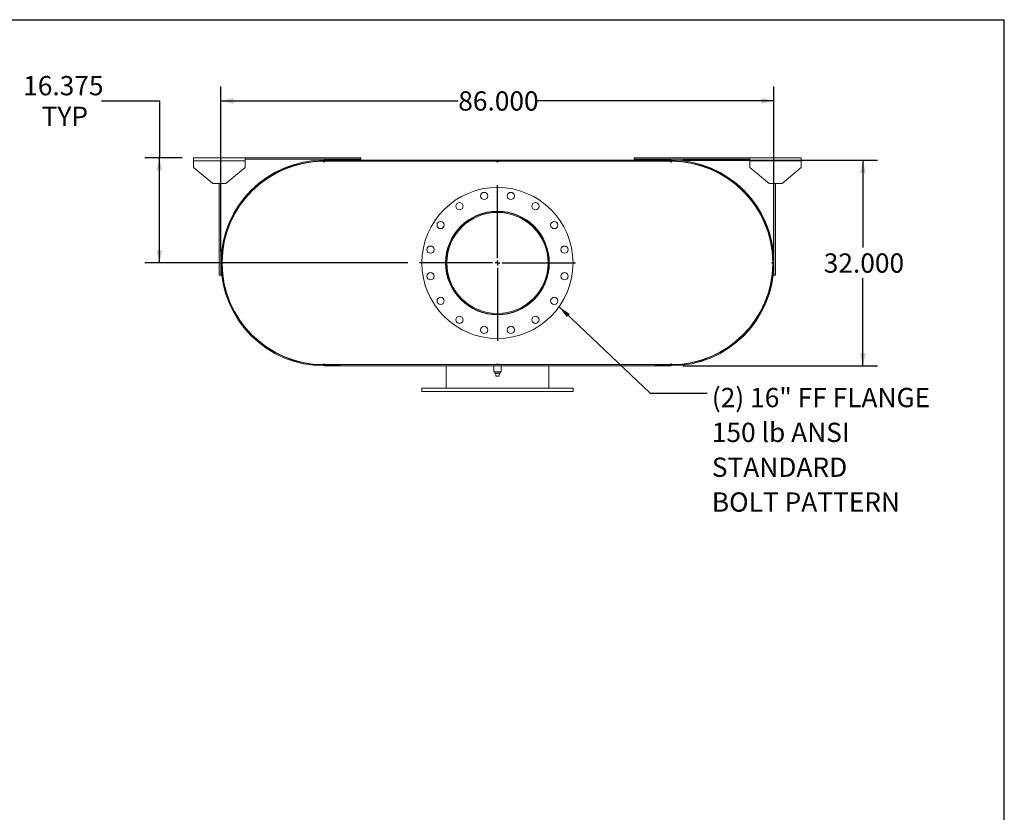
# Model space of a CAD drawing. Units: inches. Extents: x 0.5 to 10.5, y 0.5 to 7.9.
# Drawn here: x 6.2 to 10.5, y 4.4 to 7.9 of the extents above; entities that cross this region are included whole.
import ezdxf

# ---------------------------------------------------------------- set-up
doc = ezdxf.new("R2010")
doc.units = ezdxf.units.IN
doc.header["$MEASUREMENT"] = 0
doc.layers.add('FORMAT', color=7, linetype='Continuous')
doc.styles.add('SLDTEXTSTYLE0', font='TXT', dxfattribs={"width": 0.75})
doc.dimstyles.new('SLDDIMSTYLE0', dxfattribs={"dimtxt": 0.083333, "dimasz": 0.055, "dimexe": 0, "dimexo": 0.0625, "dimgap": 0.020833, "dimtad": 0, "dimtih": 1, "dimtoh": 1, "dimdec": 3, "dimlfac": 36, "dimrnd": 1e-09, "dimzin": 4, "dimdsep": 46, "dimtxsty": 'SLDTEXTSTYLE0', "dimsah": 1, "dimcen": 0.09, "dimadec": 0, "dimazin": 1, "dimtfac": 1, "dimtdec": 4, "dimtofl": 0, "dimtmove": 0, "dimatfit": 3, "dimfxl": 0, "dimfrac": 2, "dimtolj": 1, "dimtzin": 12, "dimarcsym": 0})
doc.dimstyles.new('SLDDIMSTYLE2', dxfattribs={"dimtxt": 0.18, "dimasz": 0.055, "dimexe": 0, "dimexo": 0.0625, "dimgap": 0, "dimtad": 0, "dimtih": 1, "dimtoh": 1, "dimdec": 0, "dimrnd": 1e-09, "dimzin": 0, "dimdsep": 46, "dimtxsty": 'Standard', "dimsah": 1, "dimcen": 0.09, "dimadec": 0, "dimazin": 0, "dimtfac": 0.055, "dimtdec": 0, "dimtofl": 0, "dimtmove": 0, "dimatfit": 3, "dimfxl": 0, "dimfrac": 2, "dimtolj": 1, "dimtzin": 0, "dimarcsym": 0})
doc.dimstyles.new('SLDDIMSTYLE3', dxfattribs={"dimtxt": 0.083333, "dimasz": 0.055, "dimexe": 0, "dimexo": 0.0625, "dimgap": 0.020833, "dimtad": 0, "dimtih": 1, "dimtoh": 1, "dimdec": 3, "dimlfac": 36, "dimrnd": 1e-09, "dimzin": 12, "dimdsep": 46, "dimtxsty": 'SLDTEXTSTYLE0', "dimsah": 1, "dimcen": 0.09, "dimadec": 0, "dimazin": 3, "dimtfac": 1, "dimtdec": 4, "dimtofl": 0, "dimtmove": 0, "dimatfit": 3, "dimfxl": 0, "dimfrac": 2, "dimtolj": 1, "dimtzin": 12, "dimarcsym": 0})

# ---------------------------------------------------------------- blocks, each defined once
blk = doc.blocks.new('_D_12')
at = {"layer": 'FORMAT'}
for p, q in [((9.1107, 7.2682), (9.9519, 7.2682)), ((9.8894, 7.2682), (9.8894, 6.89)), ((9.8894, 6.3793), (9.8894, 6.7575)), ((9.1107, 6.3793), (9.9519, 6.3793))]:
    blk.add_line(p, q, dxfattribs=at)
for points in [[(9.8894, 7.2682), (9.8769, 7.2132), (9.9019, 7.2132)], [(9.8894, 6.3793), (9.9019, 6.4343), (9.8769, 6.4343)]]:
    blk.add_solid(points, dxfattribs=at)
at = {"layer": 'FORMAT', "insert": (9.7201, 6.865), "char_height": 0.08333, "attachment_point": 1, "style": 'SLDTEXTSTYLE0'}
blk.add_mtext('32.000', dxfattribs=at)
blk = doc.blocks.new('_D_13')
at = {"layer": 'FORMAT'}
for p, q in [((7.1162, 6.8737), (7.1162, 7.5867)), ((9.5051, 6.8737), (9.5051, 7.5867)), ((7.1162, 7.5242), (8.1414, 7.5242)), ((9.5051, 7.5242), (8.48, 7.5242))]:
    blk.add_line(p, q, dxfattribs=at)
for points in [[(7.1162, 7.5242), (7.1712, 7.5117), (7.1712, 7.5367)], [(9.5051, 7.5242), (9.4501, 7.5367), (9.4501, 7.5117)]]:
    blk.add_solid(points, dxfattribs=at)
at = {"layer": 'FORMAT', "insert": (8.1414, 7.5654), "char_height": 0.08333, "attachment_point": 1, "style": 'SLDTEXTSTYLE0'}
blk.add_mtext('86.000', dxfattribs=at)
blk = doc.blocks.new('_D_14')
at = {"layer": 'FORMAT'}
for p, q in [((6.6006, 7.5242), (6.8506, 7.5242)), ((6.8506, 7.5242), (6.8506, 7.2786)), ((6.9482, 7.2786), (6.7881, 7.2786)), ((6.8506, 6.8237), (6.8506, 7.2786)), ((7.9239, 6.8237), (6.7881, 6.8237))]:
    blk.add_line(p, q, dxfattribs=at)
for points in [[(6.8506, 7.2786), (6.8381, 7.2236), (6.8631, 7.2236)], [(6.8506, 6.8237), (6.8631, 6.8787), (6.8381, 6.8787)]]:
    blk.add_solid(points, dxfattribs=at)
at = {"layer": 'FORMAT', "char_height": 0.08333, "attachment_point": 1, "style": 'SLDTEXTSTYLE0'}
for s, insert in [('16.375', (6.262, 7.6316)), ('TYP', (6.3419, 7.4992))]:
    blk.add_mtext(s, dxfattribs=dict(at, insert=insert))
blk = doc.blocks.new('SW_NOTE_8')
at = {"layer": 'FORMAT', "color": 0, "attachment_point": 1, "style": 'SLDTEXTSTYLE0'}
for s, insert, char_height in [('(2) 16" FF FLANGE', (0.0205, 0.0227), 0.083333), ('150 lb ANSI', (0.0205, -0.1278), 0.083333), ('STANDARD', (0.0205, -0.2782), 0.08333), ('BOLT PATTERN', (0.0205, -0.4287), 0.083333)]:
    blk.add_mtext(s, dxfattribs=dict(at, insert=insert, char_height=char_height))
blk = doc.blocks.new('SW_CENTERMARKSYMBOL_5')
at = {"layer": 'FORMAT', "color": 0}
for p, q in [((0, 0.0208), (0, 0.3368)), ((-0.0208, 0), (-0.3368, 0)), ((0, 0), (-0.0104, 0)), ((0, 0), (0, 0.0104)), ((0, 0), (0, -0.0104)), ((0, 0), (0.0104, 0)), ((0.0208, 0), (0.3368, 0)), ((0, -0.0208), (0, -0.3368))]:
    blk.add_line(p, q, dxfattribs=at)

msp = doc.modelspace()

# ---------------------------------------------------------------- linework, layer by layer
at = {"color": 7, "linetype": 'Continuous', "lineweight": 15}
for p, q in [((6.998186, 7.264722), (6.998186, 7.278611)), ((6.998186, 7.278611), (7.220408, 7.278611)), ((7.220408, 7.278611), (7.220408, 7.264722)), ((7.220408, 7.278611), (7.720408, 7.278611)), ((7.720408, 7.278611), (7.720408, 7.271666)), ((8.900963, 7.278611), (8.900963, 7.271666)), ((8.900963, 7.278611), (9.400963, 7.278611)), ((9.400963, 7.264722), (9.400963, 7.278611)), ((9.400963, 7.278611), (9.623186, 7.278611)), ((9.623186, 7.278611), (9.623186, 7.264722)), ((6.998186, 7.236944), (6.998186, 7.264722)), ((6.998186, 7.264722), (7.220408, 7.264722)), ((6.998186, 7.236944), (7.081519, 7.1675)), ((7.137074, 7.1675), (7.220408, 7.236944)), ((7.220408, 7.271666), (7.720408, 7.271666)), ((7.220408, 7.264722), (7.220408, 7.236944)), ((7.560686, 7.262986), (7.557213, 7.262972)), ((7.560686, 7.268194), (7.560686, 7.263214)), ((7.560686, 7.268194), (9.060686, 7.268194)), ((7.560686, 7.268194), (7.560686, 7.264458)), ((7.560686, 7.268194), (7.63013, 7.268194)), ((7.560686, 7.264458), (7.63013, 7.264458)), ((7.560686, 7.263214), (9.060686, 7.263214)), ((7.564158, 7.262986), (7.560686, 7.262986)), ((7.564158, 7.262986), (8.307213, 7.262986)), ((7.63013, 7.268194), (7.63013, 7.264458)), ((8.314158, 7.262986), (8.307213, 7.262986)), ((8.314158, 7.262986), (9.057213, 7.262986)), ((8.900963, 7.271666), (9.400963, 7.271666)), ((8.991241, 7.264458), (8.991241, 7.268194)), ((8.991241, 7.268194), (9.060686, 7.268194)), ((8.991241, 7.264458), (9.060686, 7.264458)), ((9.060686, 7.262986), (9.057213, 7.262986)), ((9.060686, 7.268194), (9.060686, 7.263214)), ((9.060686, 7.264458), (9.060686, 7.268194)), ((9.064158, 7.262972), (9.060686, 7.262986)), ((9.400963, 7.236944), (9.400963, 7.264722)), ((9.400963, 7.264722), (9.623186, 7.264722)), ((9.400963, 7.236944), (9.484297, 7.1675)), ((9.539852, 7.1675), (9.623186, 7.236944)), ((9.623186, 7.264722), (9.623186, 7.236944)), ((7.137074, 7.1675), (7.081519, 7.1675)), ((7.109297, 6.771666), (7.109297, 7.1675)), ((7.116241, 6.771666), (7.116241, 7.1675)), ((9.539852, 7.1675), (9.484297, 7.1675)), ((9.50513, 7.1675), (9.50513, 6.771666)), ((9.512074, 7.1675), (9.512074, 6.771666)), ((7.141682, 6.960351), (7.143082, 6.959895)), ((9.478289, 6.959895), (9.479689, 6.960351)), ((7.122894, 6.820592), (7.122894, 6.826907)), ((8.092186, 6.823769), (8.088463, 6.823769)), ((8.092186, 6.823731), (8.088463, 6.82373)), ((9.498477, 6.826907), (9.498477, 6.820592)), ((7.109297, 6.771666), (7.116241, 6.771666)), ((9.512074, 6.771666), (9.50513, 6.771666)), ((7.143082, 6.687605), (7.141682, 6.687148)), ((9.479689, 6.687148), (9.478289, 6.687605)), ((7.557213, 6.384527), (7.560686, 6.384514)), ((7.560686, 6.384514), (7.564158, 6.384514)), ((7.560686, 6.384286), (7.560686, 6.379305)), ((7.560686, 6.384286), (9.060686, 6.384286)), ((7.560686, 6.383041), (7.560686, 6.379305)), ((7.63013, 6.383041), (7.560686, 6.383041)), ((7.564158, 6.384514), (8.307213, 6.384514)), ((7.63013, 6.383041), (7.63013, 6.379305)), ((8.088463, 6.384286), (8.088463, 6.384514)), ((8.307213, 6.384514), (8.314158, 6.384514)), ((8.314158, 6.384514), (9.057213, 6.384514)), ((8.532908, 6.384286), (8.532908, 6.384514)), ((8.991241, 6.379305), (8.991241, 6.383041)), ((9.060686, 6.383041), (8.991241, 6.383041)), ((9.057213, 6.384514), (9.060686, 6.384514)), ((9.060686, 6.384514), (9.064158, 6.384527)), ((9.060686, 6.384286), (9.060686, 6.379305)), ((9.060686, 6.379305), (9.060686, 6.383041)), ((7.63013, 6.379305), (7.560686, 6.379305)), ((7.560686, 6.379305), (9.060686, 6.379305)), ((8.088463, 6.282083), (8.088463, 6.379305)), ((8.295061, 6.379305), (8.295061, 6.353264)), ((8.310686, 6.353264), (8.295061, 6.353264)), ((8.299088, 6.353264), (8.299088, 6.347708)), ((8.299088, 6.347708), (8.322283, 6.347708)), ((8.303741, 6.333819), (8.303741, 6.347708)), ((8.326311, 6.353264), (8.310686, 6.353264)), ((8.31763, 6.333819), (8.31763, 6.347708)), ((8.322283, 6.347708), (8.322283, 6.353264)), ((8.326311, 6.353264), (8.326311, 6.379305)), ((8.532908, 6.282083), (8.532908, 6.379305)), ((9.060686, 6.379305), (8.991241, 6.379305)), ((8.303741, 6.333819), (8.31763, 6.333819)), ((7.984297, 6.282083), (7.984297, 6.268194)), ((7.984297, 6.282083), (8.637074, 6.282083)), ((7.984297, 6.268194), (8.637074, 6.268194)), ((8.637074, 6.268194), (8.637074, 6.282083))]:
    msp.add_line(p, q, dxfattribs=at)
at = {"color": 7, "linetype": 'Continuous', "lineweight": 15, "flags": 128}
for points in [[(7.121463, 6.827222), (7.121449, 6.82375), (7.121463, 6.820278)], [(9.499908, 6.820278), (9.499922, 6.82375), (9.499908, 6.827222)]]:
    msp.add_lwpolyline(points, dxfattribs=at)
at = {"color": 7, "linetype": 'Continuous', "lineweight": 15}
for centre, radius in [((8.310686, 6.82375), 0.326389), ((8.253107, 7.113218), 0.015625), ((8.368264, 7.113218), 0.015625), ((8.146715, 7.069149), 0.015625), ((8.474656, 7.069149), 0.015625), ((8.310686, 6.82375), 0.223958), ((8.065287, 6.98772), 0.015625), ((8.556085, 6.98772), 0.015625), ((8.021218, 6.881328), 0.015625), ((8.600153, 6.881328), 0.015625), ((8.021218, 6.766171), 0.015625), ((8.600153, 6.766171), 0.015625), ((8.065287, 6.659779), 0.015625), ((8.556085, 6.659779), 0.015625), ((8.146715, 6.578351), 0.015625), ((8.474656, 6.578351), 0.015625), ((8.253107, 6.534282), 0.015625), ((8.368264, 6.534282), 0.015625)]:
    msp.add_circle(centre, radius, dxfattribs=at)
for centre, radius, start, end in [((7.560686, 6.82375), 0.444444, 90, 270), ((7.560686, 6.82375), 0.440708, 90, 270), ((7.560686, 6.82375), 0.439236, 90.452932, 179.547068), ((7.560686, 7.262986), 0.003472, 180.226466, 0), ((8.310686, 7.262986), 0.003472, 180, 0), ((9.060686, 7.262986), 0.003472, 180, 359.773534), ((9.060686, 6.82375), 0.444444, 270, 90), ((9.060686, 6.82375), 0.440708, 270, 90), ((9.060686, 6.82375), 0.439236, 0.452932, 89.547068), ((8.310686, 6.82375), 0.222222, 180.005, 179.995), ((8.310686, 6.82375), 0.2185, 180.005, 179.995), ((7.121449, 6.82375), 0.003472, 270.226466, 89.773534), ((7.560686, 6.82375), 0.439236, 180.452932, 269.547068), ((9.060686, 6.82375), 0.439236, 270.452932, 359.547068), ((9.499922, 6.82375), 0.003472, 90.226466, 269.773534), ((7.560686, 6.384514), 0.003472, 0, 179.773534), ((8.310686, 6.384514), 0.003472, 0, 180), ((9.060686, 6.384514), 0.003472, 0.226466, 180)]:
    msp.add_arc(centre, radius, start, end, dxfattribs=at)
at = {"layer": 'FORMAT'}
for p in [(0.499997, 7.875002), (10.499997, 0.500002)]:
    msp.add_line(p, (10.499997, 7.875002), dxfattribs=at)

# ---------------------------------------------------------------- block references
for name, p in [('SW_CENTERMARKSYMBOL_5', (8.310686, 6.82375)), ('SW_NOTE_8', (9.216119, 6.261041))]:
    msp.add_blockref(name, p, dxfattribs=at)

# ---------------------------------------------------------------- dimensions: what is measured, and where the dimension line sits
dim = msp.add_linear_dim(base=(6.8506, 7.278611), p1=(7.97388, 6.82375), p2=(6.998186, 7.278611), angle=90, text='<>\\PTYP', dimstyle='SLDDIMSTYLE3', dxfattribs=at)
dim.commit()
dim.dimension.update_dxf_attribs({"geometry": '_D_14', "text_midpoint": (6.8506, 7.524153), "dimtype": 160})
dim = msp.add_linear_dim(base=(7.116241, 7.524153), p1=(9.50513, 6.82375), p2=(7.116241, 6.82375), dimstyle='SLDDIMSTYLE0', dxfattribs=at)
dim.commit()
dim.dimension.update_dxf_attribs({"geometry": '_D_13', "text_midpoint": (8.310686, 7.524153), "dimtype": 160})
dim = msp.add_linear_dim(base=(9.889375, 6.379305), p1=(9.060686, 7.268194), p2=(9.060686, 6.379305), angle=90, dimstyle='SLDDIMSTYLE0', dxfattribs=at)
dim.commit()
dim.dimension.update_dxf_attribs({"geometry": '_D_12', "text_midpoint": (9.889375, 6.82375), "dimtype": 160})

# ---------------------------------------------------------------- leaders
msp.add_leader([(8.576627, 6.634528), (8.970056, 6.261041), (9.216119, 6.261041)], dimstyle='SLDDIMSTYLE2', dxfattribs=at)

doc.saveas('drawing.dxf')
